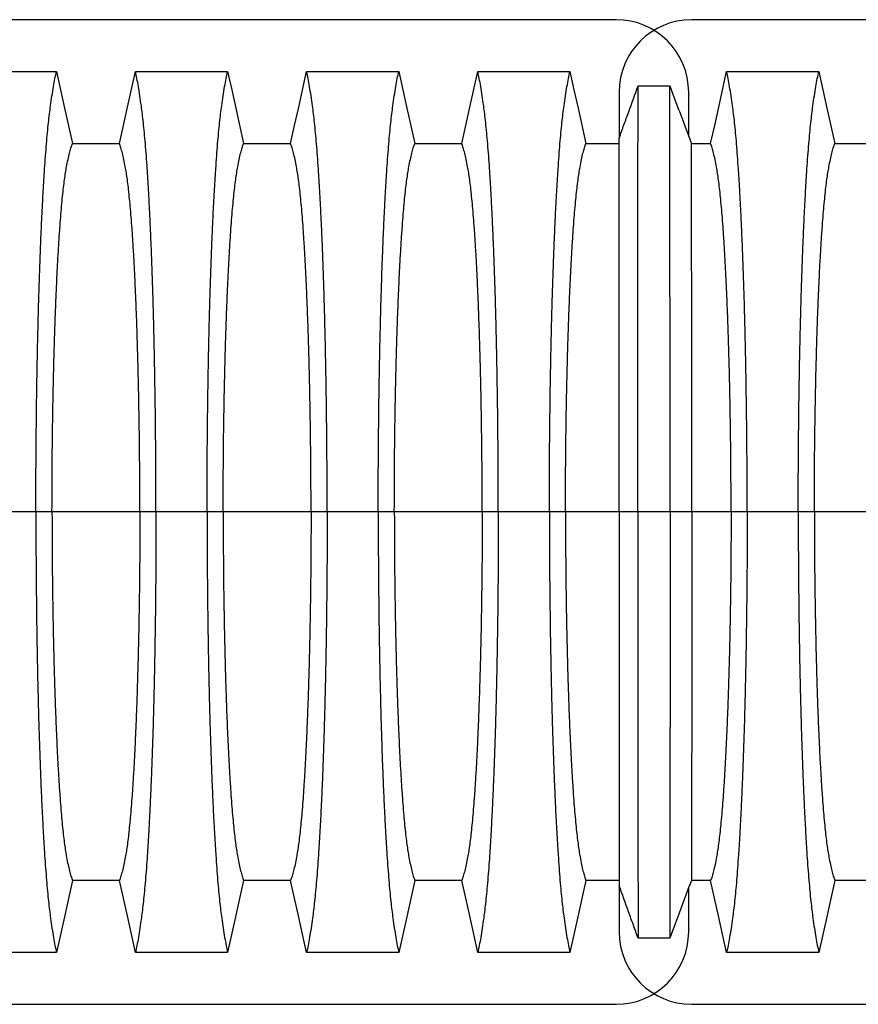
# Model space of a CAD drawing. Units: millimetres. Extents: x 499 to 21097, y 350 to 12781.
# Drawn here: x 16989 to 17397, y 6345 to 6825 of the extents above; entities that cross this region are included whole.
import ezdxf

# ---------------------------------------------------------------- set-up
doc = ezdxf.new("R2010")
doc.units = ezdxf.units.MM
doc.header["$LTSCALE"] = 50

msp = doc.modelspace()

# ---------------------------------------------------------------- linework, layer by layer
at = {"color": 7, "linetype": 'Continuous', "lineweight": 25}
for p, q in [((17279.41, 6824.73), (16111.01, 6824.73)), ((18484.5, 6824.73), (17316.1, 6824.73)), ((17280.83, 6789.45), (17280.83, 6767.04)), ((17314.69, 6767.88), (17314.69, 6789.45)), ((16996.71, 6584.84), (16971.85, 6584.84)), ((17004.56, 6584.84), (16996.71, 6584.84)), ((17047.37, 6584.84), (17004.56, 6584.84)), ((17055.22, 6584.84), (17047.37, 6584.84)), ((17080.09, 6584.84), (17055.22, 6584.84)), ((17087.94, 6584.84), (17080.09, 6584.84)), ((17130.74, 6584.84), (17087.94, 6584.84)), ((17138.6, 6584.84), (17130.74, 6584.84)), ((17163.46, 6584.84), (17138.6, 6584.84)), ((17171.31, 6584.84), (17163.46, 6584.84)), ((17214.12, 6584.84), (17171.31, 6584.84)), ((17221.97, 6584.84), (17214.12, 6584.84)), ((17246.84, 6584.84), (17221.97, 6584.84)), ((17254.69, 6584.84), (17246.84, 6584.84)), ((17280.83, 6584.84), (17254.69, 6584.84)), ((17289.92, 6584.84), (17280.83, 6584.84)), ((17305.62, 6584.84), (17289.92, 6584.84)), ((17316.2, 6584.84), (17305.62, 6584.84)), ((17335.34, 6584.84), (17316.2, 6584.84)), ((17343.19, 6584.84), (17335.34, 6584.84)), ((17368.06, 6584.84), (17343.19, 6584.84)), ((17375.91, 6584.84), (17368.06, 6584.84)), ((17418.72, 6584.84), (17375.91, 6584.84)), ((17280.83, 6402.64), (17280.83, 6380.23)), ((17314.69, 6380.23), (17314.69, 6401.8)), ((16111.01, 6344.95), (17279.41, 6344.95)), ((17316.1, 6344.95), (18484.5, 6344.95))]:
    msp.add_line(p, q, dxfattribs=at)
at = {"color": 7, "linetype": 'Continuous', "lineweight": 25, "flags": 128}
for points in [[(16961.83, 6799.44), (16973.12, 6799.44), (16984.42, 6799.44), (17006.73, 6799.44)], [(17006.73, 6799.44), (17008.71, 6790.56), (17010.68, 6781.68), (17014.53, 6764.35)], [(17037.41, 6764.35), (17039.38, 6773.23), (17041.35, 6782.11), (17045.2, 6799.44)], [(17045.2, 6799.44), (17056.5, 6799.44), (17067.8, 6799.44), (17090.11, 6799.44)], [(17090.11, 6799.44), (17092.08, 6790.56), (17094.05, 6781.68), (17097.9, 6764.35)], [(17120.78, 6764.35), (17122.75, 6773.23), (17124.73, 6782.11), (17128.58, 6799.44)], [(17128.58, 6799.44), (17139.87, 6799.44), (17151.17, 6799.44), (17173.48, 6799.44)], [(17173.48, 6799.44), (17175.45, 6790.56), (17177.43, 6781.68), (17181.28, 6764.35)], [(17204.16, 6764.35), (17206.13, 6773.23), (17208.1, 6782.11), (17211.95, 6799.44)], [(17211.95, 6799.44), (17224.07, 6799.44), (17236.19, 6799.44), (17256.86, 6799.44)], [(17256.86, 6799.44), (17258.83, 6790.56), (17260.8, 6781.68), (17264.65, 6764.36)], [(17325.38, 6764.36), (17327.35, 6773.24), (17329.33, 6782.12), (17333.17, 6799.44)], [(17333.17, 6799.44), (17345.29, 6799.44), (17357.41, 6799.44), (17367.74, 6799.44), (17378.08, 6799.44)], [(17378.08, 6799.44), (17380.05, 6790.56), (17382.02, 6781.68), (17385.87, 6764.35)], [(17290.06, 6792.46), (17293.98, 6792.45), (17297.91, 6792.45), (17305.48, 6792.45)], [(17014.53, 6764.35), (17025.97, 6764.35), (17031.69, 6764.35), (17037.41, 6764.35)], [(17097.9, 6764.35), (17109.34, 6764.35), (17115.06, 6764.35), (17120.78, 6764.35)], [(17181.28, 6764.35), (17192.72, 6764.35), (17198.44, 6764.35), (17204.16, 6764.35)], [(17264.65, 6764.36), (17271.73, 6764.37), (17277.33, 6764.37), (17280.83, 6764.37)], [(17316.01, 6764.37), (17318.35, 6764.37), (17321.86, 6764.37), (17325.38, 6764.36)], [(17385.87, 6764.35), (17397.31, 6764.35), (17403.03, 6764.35), (17408.75, 6764.35)], [(17014.53, 6405.33), (17012.56, 6396.45), (17010.58, 6387.57), (17006.73, 6370.24)], [(17037.41, 6405.33), (17025.97, 6405.33), (17020.25, 6405.33), (17014.53, 6405.33)], [(17045.2, 6370.24), (17043.23, 6379.12), (17041.26, 6388), (17037.41, 6405.33)], [(17097.9, 6405.33), (17095.93, 6396.45), (17093.96, 6387.57), (17090.11, 6370.24)], [(17120.78, 6405.33), (17109.34, 6405.33), (17103.62, 6405.33), (17097.9, 6405.33)], [(17128.58, 6370.24), (17126.6, 6379.12), (17124.63, 6388), (17120.78, 6405.33)], [(17181.28, 6405.33), (17179.3, 6396.45), (17177.33, 6387.57), (17173.48, 6370.24)], [(17204.16, 6405.33), (17192.72, 6405.33), (17187, 6405.33), (17181.28, 6405.33)], [(17211.95, 6370.24), (17209.98, 6379.12), (17208.01, 6388), (17204.16, 6405.33)], [(17264.65, 6405.31), (17262.68, 6396.43), (17260.7, 6387.55), (17256.86, 6370.24)], [(17280.83, 6405.31), (17275.87, 6405.31), (17270.26, 6405.31), (17264.65, 6405.31)], [(17325.38, 6405.31), (17320.69, 6405.31), (17318.35, 6405.31), (17316.01, 6405.31)], [(17333.17, 6370.24), (17331.2, 6379.12), (17329.23, 6388), (17325.38, 6405.31)], [(17385.87, 6405.33), (17383.9, 6396.45), (17381.93, 6387.57), (17378.08, 6370.24)], [(17408.75, 6405.33), (17397.31, 6405.33), (17391.59, 6405.33), (17385.87, 6405.33)], [(17305.48, 6377.23), (17301.56, 6377.23), (17297.63, 6377.23), (17290.06, 6377.22)], [(17006.73, 6370.24), (16995.44, 6370.24), (16984.14, 6370.24), (16961.83, 6370.24)], [(17090.11, 6370.24), (17078.81, 6370.24), (17067.51, 6370.24), (17045.2, 6370.24)], [(17173.48, 6370.24), (17162.19, 6370.24), (17150.89, 6370.24), (17128.58, 6370.24)], [(17256.86, 6370.24), (17244.74, 6370.24), (17232.62, 6370.24), (17222.29, 6370.24), (17211.95, 6370.24)], [(17378.08, 6370.24), (17365.96, 6370.24), (17353.84, 6370.24), (17333.17, 6370.24)]]:
    msp.add_lwpolyline(points, dxfattribs=at)
at = {"color": 7, "linetype": 'Continuous', "lineweight": 25}
for centre, start, end in [((17279.41, 6789.45), 0, 90), ((17316.1, 6789.45), 90, 180), ((17279.41, 6380.23), 270, 0), ((17316.1, 6380.23), 180, 270)]:
    msp.add_arc(centre, 35.28, start, end, dxfattribs=at)
for points, knots in [([(16996.71, 6584.84), (16996.72, 6588.14), (16996.72, 6594.75), (16996.76, 6604.61), (16996.82, 6614.39), (16996.91, 6624.07), (16997.01, 6633.63), (16997.14, 6642.86), (16997.29, 6651.77), (16997.45, 6660.33), (16997.62, 6668.72), (16997.82, 6676.9), (16998.05, 6685.58), (16998.32, 6694.71), (16998.64, 6704.17), (16998.97, 6713.23), (16999.34, 6721.88), (16999.72, 6730.1), (17000.12, 6737.89), (17000.53, 6745.22), (17000.97, 6752.09), (17001.42, 6758.47), (17001.88, 6764.36), (17002.36, 6769.73), (17002.85, 6774.6), (17003.34, 6778.87), (17003.91, 6783.25), (17004.56, 6787.76), (17005.28, 6792.19), (17006, 6796.14), (17006.49, 6798.34), (17006.73, 6799.44)], [0, 0, 0, 0, 0.029404, 0.05872, 0.08797, 0.117177, 0.146363, 0.175546, 0.20308, 0.230648, 0.258269, 0.285962, 0.313707, 0.348986, 0.384149, 0.419221, 0.454225, 0.489183, 0.524118, 0.559049, 0.593998, 0.628986, 0.664035, 0.699167, 0.734406, 0.769778, 0.805208, 0.853905, 0.902593, 0.951287, 1, 1, 1, 1]), ([(17055.22, 6584.84), (17055.22, 6588.14), (17055.22, 6594.75), (17055.18, 6604.61), (17055.11, 6614.39), (17055.03, 6624.07), (17054.92, 6633.63), (17054.79, 6642.86), (17054.65, 6651.77), (17054.49, 6660.33), (17054.31, 6668.72), (17054.12, 6676.9), (17053.89, 6685.58), (17053.62, 6694.71), (17053.3, 6704.17), (17052.96, 6713.23), (17052.6, 6721.88), (17052.22, 6730.1), (17051.82, 6737.89), (17051.4, 6745.22), (17050.97, 6752.09), (17050.52, 6758.47), (17050.05, 6764.36), (17049.58, 6769.73), (17049.09, 6774.6), (17048.59, 6778.87), (17048.02, 6783.25), (17047.38, 6787.76), (17046.66, 6792.19), (17045.93, 6796.14), (17045.45, 6798.34), (17045.2, 6799.44)], [0, 0, 0, 0, 0.029404, 0.05872, 0.08797, 0.117177, 0.146363, 0.175546, 0.20308, 0.230648, 0.258269, 0.285962, 0.313707, 0.348986, 0.384149, 0.419221, 0.454225, 0.489183, 0.524118, 0.559049, 0.593998, 0.628986, 0.664035, 0.699167, 0.734406, 0.769778, 0.805208, 0.853905, 0.902593, 0.951287, 1, 1, 1, 1]), ([(17080.09, 6584.84), (17080.09, 6588.14), (17080.09, 6594.75), (17080.13, 6604.61), (17080.2, 6614.39), (17080.28, 6624.07), (17080.39, 6633.63), (17080.52, 6642.86), (17080.66, 6651.77), (17080.82, 6660.33), (17081, 6668.72), (17081.19, 6676.9), (17081.42, 6685.58), (17081.69, 6694.71), (17082.01, 6704.17), (17082.35, 6713.23), (17082.71, 6721.88), (17083.09, 6730.1), (17083.49, 6737.89), (17083.91, 6745.22), (17084.34, 6752.09), (17084.79, 6758.47), (17085.26, 6764.36), (17085.73, 6769.73), (17086.22, 6774.6), (17086.72, 6778.87), (17087.29, 6783.25), (17087.93, 6787.76), (17088.65, 6792.19), (17089.38, 6796.14), (17089.86, 6798.34), (17090.11, 6799.44)], [0, 0, 0, 0, 0.029404, 0.05872, 0.08797, 0.117177, 0.146363, 0.175546, 0.20308, 0.230648, 0.258269, 0.285962, 0.313707, 0.348986, 0.384149, 0.419221, 0.454225, 0.489183, 0.524118, 0.559049, 0.593998, 0.628986, 0.664035, 0.699167, 0.734406, 0.769778, 0.805208, 0.853905, 0.902593, 0.951287, 1, 1, 1, 1]), ([(17138.6, 6584.84), (17138.59, 6588.14), (17138.59, 6594.75), (17138.55, 6604.61), (17138.49, 6614.39), (17138.4, 6624.07), (17138.3, 6633.63), (17138.17, 6642.86), (17138.02, 6651.77), (17137.86, 6660.33), (17137.69, 6668.72), (17137.49, 6676.9), (17137.26, 6685.58), (17136.99, 6694.71), (17136.67, 6704.17), (17136.34, 6713.23), (17135.97, 6721.88), (17135.59, 6730.1), (17135.19, 6737.89), (17134.78, 6745.22), (17134.34, 6752.09), (17133.89, 6758.47), (17133.43, 6764.36), (17132.95, 6769.73), (17132.46, 6774.6), (17131.97, 6778.87), (17131.4, 6783.25), (17130.75, 6787.76), (17130.03, 6792.19), (17129.31, 6796.14), (17128.82, 6798.34), (17128.58, 6799.44)], [0, 0, 0, 0, 0.029404, 0.0587197, 0.0879702, 0.1171775, 0.1463625, 0.1755461, 0.2030797, 0.2306479, 0.2582691, 0.2859621, 0.3137072, 0.348986, 0.3841489, 0.4192208, 0.4542249, 0.4891835, 0.5241179, 0.5590493, 0.5939984, 0.6289865, 0.6640351, 0.6991671, 0.7344062, 0.7697777, 0.8052083, 0.8539052, 0.9025931, 0.9512865, 1, 1, 1, 1]), ([(17163.46, 6584.84), (17163.46, 6588.14), (17163.47, 6594.75), (17163.51, 6604.61), (17163.57, 6614.39), (17163.66, 6624.07), (17163.76, 6633.63), (17163.89, 6642.86), (17164.04, 6651.77), (17164.2, 6660.33), (17164.37, 6668.72), (17164.57, 6676.9), (17164.8, 6685.58), (17165.07, 6694.71), (17165.38, 6704.17), (17165.72, 6713.23), (17166.08, 6721.88), (17166.46, 6730.1), (17166.87, 6737.89), (17167.28, 6745.22), (17167.72, 6752.09), (17168.17, 6758.47), (17168.63, 6764.36), (17169.11, 6769.73), (17169.6, 6774.6), (17170.09, 6778.87), (17170.66, 6783.25), (17171.31, 6787.76), (17172.03, 6792.19), (17172.75, 6796.14), (17173.24, 6798.34), (17173.48, 6799.44)], [0, 0, 0, 0, 0.029404, 0.05872, 0.08797, 0.117177, 0.146363, 0.175546, 0.20308, 0.230648, 0.258269, 0.285962, 0.313707, 0.348986, 0.384149, 0.419221, 0.454225, 0.489183, 0.524118, 0.559049, 0.593998, 0.628986, 0.664035, 0.699167, 0.734406, 0.769778, 0.805208, 0.853905, 0.902593, 0.951287, 1, 1, 1, 1]), ([(17221.97, 6584.84), (17221.97, 6588.14), (17221.96, 6594.75), (17221.92, 6604.61), (17221.86, 6614.39), (17221.78, 6624.07), (17221.67, 6633.63), (17221.54, 6642.86), (17221.4, 6651.77), (17221.24, 6660.33), (17221.06, 6668.72), (17220.87, 6676.9), (17220.64, 6685.58), (17220.37, 6694.71), (17220.05, 6704.17), (17219.71, 6713.23), (17219.35, 6721.88), (17218.97, 6730.1), (17218.57, 6737.89), (17218.15, 6745.22), (17217.72, 6752.09), (17217.27, 6758.47), (17216.8, 6764.36), (17216.33, 6769.73), (17215.84, 6774.6), (17215.34, 6778.87), (17214.77, 6783.25), (17214.13, 6787.76), (17213.41, 6792.19), (17212.68, 6796.14), (17212.19, 6798.34), (17211.95, 6799.44)], [0, 0, 0, 0, 0.029404, 0.0587197, 0.0879702, 0.1171775, 0.1463625, 0.1755461, 0.2030797, 0.2306479, 0.2582691, 0.2859621, 0.3137072, 0.348986, 0.3841489, 0.4192208, 0.4542249, 0.4891835, 0.5241179, 0.5590493, 0.5939984, 0.6289865, 0.6640351, 0.6991671, 0.7344062, 0.7697777, 0.8052083, 0.8539052, 0.9025931, 0.9512865, 1, 1, 1, 1]), ([(17246.84, 6584.84), (17246.84, 6588.14), (17246.84, 6594.74), (17246.88, 6604.6), (17246.94, 6614.38), (17247.03, 6624.05), (17247.14, 6633.61), (17247.26, 6642.84), (17247.41, 6651.74), (17247.57, 6660.3), (17247.75, 6668.68), (17247.94, 6676.86), (17248.17, 6685.53), (17248.44, 6694.66), (17248.76, 6704.11), (17249.1, 6713.17), (17249.46, 6721.82), (17249.84, 6730.05), (17250.24, 6737.83), (17250.66, 6745.17), (17251.09, 6752.04), (17251.54, 6758.42), (17252.01, 6764.32), (17252.48, 6769.7), (17252.97, 6774.57), (17253.47, 6778.85), (17254.04, 6783.24), (17254.68, 6787.76), (17255.4, 6792.19), (17256.13, 6796.15), (17256.61, 6798.34), (17256.86, 6799.44)], [0, 0, 0, 0, 0.0293972, 0.0587032, 0.0879415, 0.1171346, 0.1463037, 0.1754701, 0.2029866, 0.2305372, 0.2581404, 0.2858155, 0.3135433, 0.348804, 0.3839537, 0.4190169, 0.4540168, 0.4889752, 0.5239133, 0.5588517, 0.5938108, 0.628811, 0.6638733, 0.6990197, 0.7342735, 0.7696594, 0.8051053, 0.8538261, 0.9025401, 0.9512603, 1, 1, 1, 1]), ([(17343.19, 6584.84), (17343.19, 6588.14), (17343.19, 6594.74), (17343.15, 6604.6), (17343.09, 6614.38), (17343, 6624.05), (17342.89, 6633.61), (17342.76, 6642.84), (17342.62, 6651.74), (17342.46, 6660.3), (17342.28, 6668.68), (17342.09, 6676.86), (17341.86, 6685.53), (17341.59, 6694.66), (17341.27, 6704.11), (17340.93, 6713.17), (17340.57, 6721.82), (17340.19, 6730.05), (17339.79, 6737.83), (17339.37, 6745.17), (17338.94, 6752.04), (17338.49, 6758.42), (17338.02, 6764.32), (17337.55, 6769.7), (17337.06, 6774.57), (17336.56, 6778.85), (17335.99, 6783.24), (17335.35, 6787.76), (17334.63, 6792.19), (17333.9, 6796.15), (17333.42, 6798.34), (17333.17, 6799.44)], [0, 0, 0, 0, 0.029397, 0.058703, 0.087941, 0.117134, 0.146303, 0.175469, 0.202985, 0.230536, 0.258138, 0.285813, 0.313541, 0.348801, 0.383951, 0.419014, 0.454014, 0.488972, 0.52391, 0.558849, 0.593808, 0.628808, 0.663871, 0.699017, 0.734271, 0.769658, 0.805104, 0.853825, 0.902539, 0.95126, 1, 1, 1, 1]), ([(17368.06, 6584.84), (17368.06, 6588.14), (17368.07, 6594.75), (17368.1, 6604.61), (17368.17, 6614.39), (17368.25, 6624.07), (17368.36, 6633.63), (17368.49, 6642.86), (17368.63, 6651.77), (17368.79, 6660.33), (17368.97, 6668.72), (17369.16, 6676.9), (17369.39, 6685.58), (17369.66, 6694.71), (17369.98, 6704.17), (17370.32, 6713.23), (17370.68, 6721.88), (17371.06, 6730.1), (17371.46, 6737.89), (17371.88, 6745.22), (17372.31, 6752.09), (17372.76, 6758.47), (17373.23, 6764.36), (17373.7, 6769.73), (17374.19, 6774.6), (17374.69, 6778.87), (17375.26, 6783.25), (17375.9, 6787.76), (17376.62, 6792.19), (17377.35, 6796.14), (17377.84, 6798.34), (17378.08, 6799.44)], [0, 0, 0, 0, 0.029404, 0.05872, 0.08797, 0.117177, 0.146363, 0.175546, 0.20308, 0.230648, 0.258269, 0.285962, 0.313707, 0.348986, 0.384149, 0.419221, 0.454225, 0.489183, 0.524118, 0.559049, 0.593998, 0.628986, 0.664035, 0.699167, 0.734406, 0.769778, 0.805208, 0.853905, 0.902593, 0.951287, 1, 1, 1, 1]), ([(17280.83, 6767.04), (17281.6, 6769.17), (17283.15, 6773.43), (17286.23, 6781.9), (17288.53, 6788.24), (17290.06, 6792.46)], [0, 0, 0, 0, 0.251458, 0.502916, 1, 1, 1, 1]), ([(17289.92, 6584.84), (17289.92, 6588.65), (17289.92, 6596.26), (17289.92, 6607.59), (17289.93, 6618.77), (17289.93, 6629.78), (17289.93, 6640.52), (17289.93, 6650.97), (17289.94, 6661.12), (17289.94, 6670.99), (17289.94, 6680.61), (17289.95, 6690), (17289.95, 6699.11), (17289.95, 6707.87), (17289.96, 6716.26), (17289.96, 6724.26), (17289.97, 6731.85), (17289.98, 6739.02), (17289.98, 6745.76), (17289.99, 6752.05), (17289.99, 6757.89), (17290, 6763.25), (17290.01, 6768.14), (17290.01, 6772.51), (17290.02, 6776.98), (17290.03, 6781.49), (17290.04, 6785.8), (17290.05, 6789.53), (17290.06, 6791.48), (17290.06, 6792.46)], [0, 0, 0, 0, 0.03506, 0.069891, 0.104549, 0.139091, 0.173567, 0.207414, 0.241296, 0.275263, 0.309341, 0.344133, 0.378944, 0.413793, 0.448695, 0.483664, 0.518711, 0.553846, 0.589073, 0.624394, 0.659811, 0.695324, 0.730944, 0.766687, 0.802512, 0.851827, 0.901193, 0.950591, 1, 1, 1, 1]), ([(17305.62, 6584.84), (17305.62, 6588.66), (17305.62, 6596.28), (17305.62, 6607.65), (17305.61, 6618.86), (17305.61, 6629.91), (17305.61, 6640.7), (17305.61, 6651.19), (17305.61, 6661.38), (17305.6, 6671.29), (17305.6, 6680.94), (17305.59, 6690.36), (17305.59, 6699.49), (17305.59, 6708.26), (17305.58, 6716.65), (17305.58, 6724.64), (17305.57, 6732.22), (17305.56, 6739.38), (17305.56, 6746.1), (17305.55, 6752.37), (17305.55, 6758.17), (17305.54, 6763.49), (17305.53, 6768.33), (17305.53, 6772.63), (17305.52, 6777.04), (17305.51, 6781.5), (17305.5, 6785.78), (17305.49, 6789.5), (17305.48, 6791.46), (17305.48, 6792.45)], [0, 0, 0, 0, 0.0351204, 0.0700396, 0.1048102, 0.1394819, 0.174102, 0.2080991, 0.2421372, 0.2762618, 0.3104928, 0.345411, 0.3803152, 0.4152249, 0.4501573, 0.4851276, 0.5201498, 0.5552352, 0.5903927, 0.6256291, 0.6609499, 0.6963614, 0.731878, 0.7675176, 0.8032338, 0.8523811, 0.9015652, 0.9507753, 1, 1, 1, 1]), ([(17305.48, 6792.45), (17306.37, 6790.08), (17308.14, 6785.34), (17311.65, 6775.98), (17314.28, 6768.99), (17316.01, 6764.37)], [0, 0, 0, 0, 0.253021, 0.506043, 1, 1, 1, 1]), ([(17280.83, 6584.84), (17280.83, 6588.23), (17280.83, 6595), (17280.83, 6605.09), (17280.83, 6615.05), (17280.83, 6624.86), (17280.83, 6634.43), (17280.83, 6643.75), (17280.83, 6652.8), (17280.83, 6661.62), (17280.83, 6670.7), (17280.83, 6680.01), (17280.83, 6689.42), (17280.83, 6698.39), (17280.83, 6706.89), (17280.83, 6714.89), (17280.83, 6722.35), (17280.83, 6729.27), (17280.83, 6735.61), (17280.83, 6741.36), (17280.83, 6746.5), (17280.83, 6751), (17280.83, 6755.15), (17280.83, 6759), (17280.83, 6762.38), (17280.83, 6765.14), (17280.83, 6766.41), (17280.83, 6767.04)], [0, 0, 0, 0, 0.035146, 0.070073, 0.104833, 0.139472, 0.174036, 0.207954, 0.24189, 0.275891, 0.309988, 0.350613, 0.391278, 0.432001, 0.472796, 0.513679, 0.554659, 0.59574, 0.636922, 0.678202, 0.719587, 0.761114, 0.802771, 0.851951, 0.901219, 0.95057, 1, 1, 1, 1]), ([(17004.56, 6584.84), (17004.57, 6588.23), (17004.58, 6595.01), (17004.63, 6605.13), (17004.72, 6615.18), (17004.84, 6625.12), (17004.99, 6634.85), (17005.17, 6644.33), (17005.38, 6653.53), (17005.61, 6662.48), (17005.89, 6671.65), (17006.21, 6681.01), (17006.58, 6690.43), (17006.99, 6699.35), (17007.42, 6707.75), (17007.88, 6715.6), (17008.34, 6722.53), (17008.79, 6728.61), (17009.24, 6733.9), (17009.7, 6738.73), (17010.18, 6743.06), (17010.66, 6746.89), (17011.16, 6750.16), (17011.72, 6753.4), (17012.36, 6756.68), (17013.08, 6759.76), (17013.8, 6762.38), (17014.29, 6763.7), (17014.53, 6764.35)], [0, 0, 0, 0, 0.035633, 0.071271, 0.106924, 0.142599, 0.178306, 0.213416, 0.248582, 0.283821, 0.319116, 0.360882, 0.402343, 0.443529, 0.484471, 0.525205, 0.565772, 0.600447, 0.635066, 0.669667, 0.704291, 0.738984, 0.773797, 0.808652, 0.856495, 0.904293, 0.952108, 1, 1, 1, 1]), ([(17047.37, 6584.84), (17047.37, 6588.23), (17047.36, 6595.01), (17047.3, 6605.13), (17047.22, 6615.18), (17047.1, 6625.12), (17046.94, 6634.85), (17046.76, 6644.33), (17046.56, 6653.53), (17046.32, 6662.48), (17046.05, 6671.65), (17045.73, 6681.01), (17045.35, 6690.43), (17044.95, 6699.35), (17044.52, 6707.75), (17044.06, 6715.6), (17043.6, 6722.53), (17043.14, 6728.61), (17042.69, 6733.9), (17042.23, 6738.73), (17041.76, 6743.06), (17041.27, 6746.89), (17040.78, 6750.16), (17040.21, 6753.4), (17039.57, 6756.68), (17038.86, 6759.76), (17038.13, 6762.38), (17037.65, 6763.7), (17037.41, 6764.35)], [0, 0, 0, 0, 0.035633, 0.071271, 0.106924, 0.142599, 0.178306, 0.213416, 0.248582, 0.283821, 0.319116, 0.360882, 0.402343, 0.443529, 0.484471, 0.525205, 0.565772, 0.600447, 0.635066, 0.669667, 0.704291, 0.738984, 0.773797, 0.808652, 0.856495, 0.904293, 0.952108, 1, 1, 1, 1]), ([(17087.94, 6584.84), (17087.94, 6588.23), (17087.95, 6595.01), (17088.01, 6605.13), (17088.09, 6615.18), (17088.21, 6625.12), (17088.37, 6634.85), (17088.55, 6644.33), (17088.75, 6653.53), (17088.99, 6662.48), (17089.26, 6671.65), (17089.58, 6681.01), (17089.96, 6690.43), (17090.36, 6699.35), (17090.79, 6707.75), (17091.25, 6715.6), (17091.71, 6722.53), (17092.17, 6728.61), (17092.62, 6733.9), (17093.08, 6738.73), (17093.55, 6743.06), (17094.04, 6746.89), (17094.53, 6750.16), (17095.1, 6753.4), (17095.74, 6756.68), (17096.45, 6759.76), (17097.18, 6762.38), (17097.66, 6763.7), (17097.9, 6764.35)], [0, 0, 0, 0, 0.035633, 0.071271, 0.106924, 0.142599, 0.178306, 0.213416, 0.248582, 0.283821, 0.319116, 0.360882, 0.402343, 0.443529, 0.484471, 0.525205, 0.565772, 0.600447, 0.635066, 0.669667, 0.704291, 0.738984, 0.773797, 0.808652, 0.856495, 0.904293, 0.952108, 1, 1, 1, 1]), ([(17130.74, 6584.84), (17130.74, 6588.23), (17130.73, 6595.01), (17130.68, 6605.13), (17130.59, 6615.18), (17130.47, 6625.12), (17130.32, 6634.85), (17130.14, 6644.33), (17129.93, 6653.53), (17129.7, 6662.48), (17129.42, 6671.65), (17129.1, 6681.01), (17128.73, 6690.43), (17128.32, 6699.35), (17127.89, 6707.75), (17127.43, 6715.6), (17126.97, 6722.53), (17126.52, 6728.61), (17126.07, 6733.9), (17125.61, 6738.73), (17125.13, 6743.06), (17124.65, 6746.89), (17124.15, 6750.16), (17123.59, 6753.4), (17122.95, 6756.68), (17122.23, 6759.76), (17121.51, 6762.38), (17121.02, 6763.7), (17120.78, 6764.35)], [0, 0, 0, 0, 0.035633, 0.071271, 0.106924, 0.142599, 0.178306, 0.213416, 0.248582, 0.283821, 0.319116, 0.360882, 0.402343, 0.443529, 0.484471, 0.525205, 0.565772, 0.600447, 0.635066, 0.669667, 0.704291, 0.738984, 0.773797, 0.808652, 0.856495, 0.904293, 0.952108, 1, 1, 1, 1]), ([(17171.31, 6584.84), (17171.32, 6588.23), (17171.32, 6595.01), (17171.38, 6605.13), (17171.47, 6615.18), (17171.59, 6625.12), (17171.74, 6634.85), (17171.92, 6644.33), (17172.13, 6653.53), (17172.36, 6662.48), (17172.64, 6671.65), (17172.96, 6681.01), (17173.33, 6690.43), (17173.74, 6699.35), (17174.17, 6707.75), (17174.63, 6715.6), (17175.09, 6722.53), (17175.54, 6728.61), (17175.99, 6733.9), (17176.45, 6738.73), (17176.93, 6743.06), (17177.41, 6746.89), (17177.91, 6750.16), (17178.47, 6753.4), (17179.11, 6756.68), (17179.83, 6759.76), (17180.55, 6762.38), (17181.03, 6763.7), (17181.28, 6764.35)], [0, 0, 0, 0, 0.035633, 0.071271, 0.106924, 0.142599, 0.178306, 0.213416, 0.248582, 0.283821, 0.319116, 0.360882, 0.402343, 0.443529, 0.484471, 0.525205, 0.565772, 0.600447, 0.635066, 0.669667, 0.704291, 0.738984, 0.773797, 0.808652, 0.856495, 0.904293, 0.952108, 1, 1, 1, 1]), ([(17214.12, 6584.84), (17214.12, 6588.23), (17214.11, 6595.01), (17214.05, 6605.13), (17213.97, 6615.18), (17213.84, 6625.12), (17213.69, 6634.85), (17213.51, 6644.33), (17213.31, 6653.53), (17213.07, 6662.48), (17212.8, 6671.65), (17212.47, 6681.01), (17212.1, 6690.43), (17211.7, 6699.35), (17211.27, 6707.75), (17210.81, 6715.6), (17210.35, 6722.53), (17209.89, 6728.61), (17209.44, 6733.9), (17208.98, 6738.73), (17208.51, 6743.06), (17208.02, 6746.89), (17207.53, 6750.16), (17206.96, 6753.4), (17206.32, 6756.68), (17205.61, 6759.76), (17204.88, 6762.38), (17204.4, 6763.7), (17204.16, 6764.35)], [0, 0, 0, 0, 0.035633, 0.071271, 0.106924, 0.142599, 0.178306, 0.213416, 0.248582, 0.283821, 0.319116, 0.360882, 0.402343, 0.443529, 0.484471, 0.525205, 0.565772, 0.600447, 0.635066, 0.669667, 0.704291, 0.738984, 0.773797, 0.808652, 0.856495, 0.904293, 0.952108, 1, 1, 1, 1]), ([(17254.69, 6584.84), (17254.69, 6588.22), (17254.7, 6594.98), (17254.75, 6605.07), (17254.84, 6615.07), (17254.96, 6624.96), (17255.11, 6634.63), (17255.29, 6644.05), (17255.5, 6653.21), (17255.74, 6662.11), (17256.01, 6671.23), (17256.33, 6680.56), (17256.71, 6689.96), (17257.11, 6698.87), (17257.54, 6707.27), (17258, 6715.13), (17258.46, 6722.07), (17258.92, 6728.18), (17259.37, 6733.51), (17259.83, 6738.37), (17260.3, 6742.75), (17260.79, 6746.65), (17261.28, 6750), (17261.85, 6753.33), (17262.49, 6756.67), (17263.2, 6759.79), (17263.93, 6762.42), (17264.41, 6763.72), (17264.65, 6764.36)], [0, 0, 0, 0, 0.035548, 0.071062, 0.106556, 0.142048, 0.177551, 0.212448, 0.247393, 0.282409, 0.317487, 0.359048, 0.400369, 0.441476, 0.482396, 0.523163, 0.563809, 0.598583, 0.633325, 0.668062, 0.702829, 0.737665, 0.772617, 0.807619, 0.855694, 0.903751, 0.951836, 1, 1, 1, 1]), ([(17316.2, 6584.84), (17316.2, 6588.21), (17316.2, 6594.95), (17316.2, 6605.02), (17316.19, 6614.99), (17316.19, 6624.84), (17316.19, 6634.48), (17316.19, 6643.87), (17316.18, 6652.99), (17316.18, 6661.87), (17316.17, 6670.97), (17316.17, 6680.28), (17316.16, 6689.66), (17316.15, 6698.57), (17316.14, 6706.97), (17316.13, 6714.83), (17316.13, 6721.79), (17316.12, 6727.91), (17316.11, 6733.26), (17316.1, 6738.15), (17316.09, 6742.56), (17316.08, 6746.49), (17316.07, 6749.88), (17316.06, 6753.26), (17316.05, 6756.65), (17316.04, 6759.8), (17316.02, 6762.44), (17316.01, 6763.73), (17316.01, 6764.37)], [0, 0, 0, 0, 0.035508, 0.070961, 0.106378, 0.141779, 0.177182, 0.211973, 0.246809, 0.281713, 0.316683, 0.358144, 0.399399, 0.440471, 0.481386, 0.522174, 0.562865, 0.597693, 0.632498, 0.667306, 0.702144, 0.737051, 0.77207, 0.80714, 0.855324, 0.903501, 0.951712, 1, 1, 1, 1]), ([(17335.34, 6584.84), (17335.34, 6588.22), (17335.33, 6594.97), (17335.27, 6605.07), (17335.19, 6615.07), (17335.07, 6624.95), (17334.92, 6634.62), (17334.74, 6644.05), (17334.53, 6653.2), (17334.29, 6662.1), (17334.02, 6671.23), (17333.7, 6680.56), (17333.32, 6689.95), (17332.92, 6698.87), (17332.49, 6707.26), (17332.03, 6715.12), (17331.57, 6722.07), (17331.11, 6728.17), (17330.66, 6733.5), (17330.2, 6738.37), (17329.73, 6742.75), (17329.24, 6746.65), (17328.75, 6749.99), (17328.18, 6753.32), (17327.54, 6756.67), (17326.83, 6759.79), (17326.1, 6762.43), (17325.62, 6763.72), (17325.38, 6764.36)], [0, 0, 0, 0, 0.035547, 0.071059, 0.106551, 0.14204, 0.17754, 0.212434, 0.247376, 0.282389, 0.317463, 0.359022, 0.400341, 0.441446, 0.482367, 0.523133, 0.563781, 0.598557, 0.6333, 0.668039, 0.702808, 0.737646, 0.7726, 0.807604, 0.855683, 0.903743, 0.951832, 1, 1, 1, 1]), ([(17375.91, 6584.84), (17375.91, 6588.23), (17375.92, 6595.01), (17375.98, 6605.13), (17376.06, 6615.18), (17376.18, 6625.12), (17376.34, 6634.85), (17376.52, 6644.33), (17376.72, 6653.53), (17376.96, 6662.48), (17377.23, 6671.65), (17377.55, 6681.01), (17377.93, 6690.43), (17378.33, 6699.35), (17378.76, 6707.75), (17379.22, 6715.6), (17379.68, 6722.53), (17380.14, 6728.61), (17380.59, 6733.9), (17381.05, 6738.73), (17381.52, 6743.06), (17382.01, 6746.89), (17382.5, 6750.16), (17383.07, 6753.4), (17383.71, 6756.68), (17384.42, 6759.76), (17385.15, 6762.38), (17385.63, 6763.7), (17385.87, 6764.35)], [0, 0, 0, 0, 0.035633, 0.071271, 0.106924, 0.142599, 0.178306, 0.213416, 0.248582, 0.283821, 0.319116, 0.360882, 0.402343, 0.443529, 0.484471, 0.525205, 0.565772, 0.600447, 0.635066, 0.669667, 0.704291, 0.738984, 0.773797, 0.808652, 0.856495, 0.904293, 0.952108, 1, 1, 1, 1]), ([(16996.71, 6584.84), (16996.72, 6581.53), (16996.72, 6574.93), (16996.76, 6565.07), (16996.82, 6555.29), (16996.91, 6545.61), (16997.01, 6536.05), (16997.14, 6526.81), (16997.29, 6517.91), (16997.45, 6509.34), (16997.62, 6500.96), (16997.82, 6492.77), (16998.05, 6484.1), (16998.32, 6474.97), (16998.64, 6465.51), (16998.97, 6456.45), (16999.34, 6447.8), (16999.72, 6439.57), (17000.12, 6431.79), (17000.53, 6424.46), (17000.97, 6417.59), (17001.42, 6411.21), (17001.88, 6405.32), (17002.36, 6399.95), (17002.85, 6395.08), (17003.34, 6390.81), (17003.91, 6386.43), (17004.56, 6381.92), (17005.28, 6377.49), (17006, 6373.53), (17006.49, 6371.34), (17006.73, 6370.24)], [0, 0, 0, 0, 0.029404, 0.05872, 0.08797, 0.117177, 0.146363, 0.175546, 0.20308, 0.230648, 0.258269, 0.285962, 0.313707, 0.348986, 0.384149, 0.419221, 0.454225, 0.489183, 0.524118, 0.559049, 0.593998, 0.628986, 0.664035, 0.699167, 0.734406, 0.769778, 0.805208, 0.853905, 0.902593, 0.951287, 1, 1, 1, 1]), ([(17004.56, 6584.84), (17004.57, 6581.45), (17004.58, 6574.67), (17004.63, 6564.55), (17004.72, 6554.49), (17004.84, 6544.56), (17004.99, 6534.83), (17005.17, 6525.35), (17005.38, 6516.15), (17005.61, 6507.2), (17005.89, 6498.03), (17006.21, 6488.67), (17006.58, 6479.25), (17006.99, 6470.32), (17007.42, 6461.92), (17007.88, 6454.08), (17008.34, 6447.15), (17008.79, 6441.07), (17009.24, 6435.78), (17009.7, 6430.95), (17010.18, 6426.62), (17010.66, 6422.78), (17011.16, 6419.52), (17011.72, 6416.27), (17012.36, 6413), (17013.08, 6409.92), (17013.8, 6407.29), (17014.29, 6405.98), (17014.53, 6405.33)], [0, 0, 0, 0, 0.035633, 0.071271, 0.106924, 0.142599, 0.178306, 0.213416, 0.248582, 0.283821, 0.319116, 0.360882, 0.402343, 0.443529, 0.484471, 0.525205, 0.565772, 0.600447, 0.635066, 0.669667, 0.704291, 0.738984, 0.773797, 0.808652, 0.856495, 0.904293, 0.952108, 1, 1, 1, 1]), ([(17047.37, 6584.84), (17047.37, 6581.45), (17047.36, 6574.67), (17047.3, 6564.55), (17047.22, 6554.49), (17047.1, 6544.56), (17046.94, 6534.83), (17046.76, 6525.35), (17046.56, 6516.15), (17046.32, 6507.2), (17046.05, 6498.03), (17045.73, 6488.67), (17045.35, 6479.25), (17044.95, 6470.32), (17044.52, 6461.92), (17044.06, 6454.08), (17043.6, 6447.15), (17043.14, 6441.07), (17042.69, 6435.78), (17042.23, 6430.95), (17041.76, 6426.62), (17041.27, 6422.78), (17040.78, 6419.52), (17040.21, 6416.27), (17039.57, 6413), (17038.86, 6409.92), (17038.13, 6407.29), (17037.65, 6405.98), (17037.41, 6405.33)], [0, 0, 0, 0, 0.035633, 0.071271, 0.106924, 0.142599, 0.178306, 0.213416, 0.248582, 0.283821, 0.319116, 0.360882, 0.402343, 0.443529, 0.484471, 0.525205, 0.565772, 0.600447, 0.635066, 0.669667, 0.704291, 0.738984, 0.773797, 0.808652, 0.856495, 0.904293, 0.952108, 1, 1, 1, 1]), ([(17055.22, 6584.84), (17055.22, 6581.53), (17055.22, 6574.93), (17055.18, 6565.07), (17055.11, 6555.29), (17055.03, 6545.61), (17054.92, 6536.05), (17054.79, 6526.81), (17054.65, 6517.91), (17054.49, 6509.34), (17054.31, 6500.96), (17054.12, 6492.77), (17053.89, 6484.1), (17053.62, 6474.97), (17053.3, 6465.51), (17052.96, 6456.45), (17052.6, 6447.8), (17052.22, 6439.57), (17051.82, 6431.79), (17051.4, 6424.46), (17050.97, 6417.59), (17050.52, 6411.21), (17050.05, 6405.32), (17049.58, 6399.95), (17049.09, 6395.08), (17048.59, 6390.81), (17048.02, 6386.43), (17047.38, 6381.92), (17046.66, 6377.49), (17045.93, 6373.53), (17045.45, 6371.34), (17045.2, 6370.24)], [0, 0, 0, 0, 0.029404, 0.05872, 0.08797, 0.117177, 0.146363, 0.175546, 0.20308, 0.230648, 0.258269, 0.285962, 0.313707, 0.348986, 0.384149, 0.419221, 0.454225, 0.489183, 0.524118, 0.559049, 0.593998, 0.628986, 0.664035, 0.699167, 0.734406, 0.769778, 0.805208, 0.853905, 0.902593, 0.951287, 1, 1, 1, 1]), ([(17080.09, 6584.84), (17080.09, 6581.53), (17080.09, 6574.93), (17080.13, 6565.07), (17080.2, 6555.29), (17080.28, 6545.61), (17080.39, 6536.05), (17080.52, 6526.81), (17080.66, 6517.91), (17080.82, 6509.34), (17081, 6500.96), (17081.19, 6492.77), (17081.42, 6484.1), (17081.69, 6474.97), (17082.01, 6465.51), (17082.35, 6456.45), (17082.71, 6447.8), (17083.09, 6439.57), (17083.49, 6431.79), (17083.91, 6424.46), (17084.34, 6417.59), (17084.79, 6411.21), (17085.26, 6405.32), (17085.73, 6399.95), (17086.22, 6395.08), (17086.72, 6390.81), (17087.29, 6386.43), (17087.93, 6381.92), (17088.65, 6377.49), (17089.38, 6373.53), (17089.86, 6371.34), (17090.11, 6370.24)], [0, 0, 0, 0, 0.029404, 0.05872, 0.08797, 0.117177, 0.146363, 0.175546, 0.20308, 0.230648, 0.258269, 0.285962, 0.313707, 0.348986, 0.384149, 0.419221, 0.454225, 0.489183, 0.524118, 0.559049, 0.593998, 0.628986, 0.664035, 0.699167, 0.734406, 0.769778, 0.805208, 0.853905, 0.902593, 0.951287, 1, 1, 1, 1]), ([(17087.94, 6584.84), (17087.94, 6581.45), (17087.95, 6574.67), (17088.01, 6564.55), (17088.09, 6554.49), (17088.21, 6544.56), (17088.37, 6534.83), (17088.55, 6525.35), (17088.75, 6516.15), (17088.99, 6507.2), (17089.26, 6498.03), (17089.58, 6488.67), (17089.96, 6479.25), (17090.36, 6470.32), (17090.79, 6461.92), (17091.25, 6454.08), (17091.71, 6447.15), (17092.17, 6441.07), (17092.62, 6435.78), (17093.08, 6430.95), (17093.55, 6426.62), (17094.04, 6422.78), (17094.53, 6419.52), (17095.1, 6416.27), (17095.74, 6413), (17096.45, 6409.92), (17097.18, 6407.29), (17097.66, 6405.98), (17097.9, 6405.33)], [0, 0, 0, 0, 0.035633, 0.071271, 0.106924, 0.142599, 0.178306, 0.213416, 0.248582, 0.283821, 0.319116, 0.360882, 0.402343, 0.443529, 0.484471, 0.525205, 0.565772, 0.600447, 0.635066, 0.669667, 0.704291, 0.738984, 0.773797, 0.808652, 0.856495, 0.904293, 0.952108, 1, 1, 1, 1]), ([(17130.74, 6584.84), (17130.74, 6581.45), (17130.73, 6574.67), (17130.68, 6564.55), (17130.59, 6554.49), (17130.47, 6544.56), (17130.32, 6534.83), (17130.14, 6525.35), (17129.93, 6516.15), (17129.7, 6507.2), (17129.42, 6498.03), (17129.1, 6488.67), (17128.73, 6479.25), (17128.32, 6470.32), (17127.89, 6461.92), (17127.43, 6454.08), (17126.97, 6447.15), (17126.52, 6441.07), (17126.07, 6435.78), (17125.61, 6430.95), (17125.13, 6426.62), (17124.65, 6422.78), (17124.15, 6419.52), (17123.59, 6416.27), (17122.95, 6413), (17122.23, 6409.92), (17121.51, 6407.29), (17121.02, 6405.98), (17120.78, 6405.33)], [0, 0, 0, 0, 0.035633, 0.071271, 0.106924, 0.142599, 0.178306, 0.213416, 0.248582, 0.283821, 0.319116, 0.360882, 0.402343, 0.443529, 0.484471, 0.525205, 0.565772, 0.600447, 0.635066, 0.669667, 0.704291, 0.738984, 0.773797, 0.808652, 0.856495, 0.904293, 0.952108, 1, 1, 1, 1]), ([(17138.6, 6584.84), (17138.59, 6581.53), (17138.59, 6574.93), (17138.55, 6565.07), (17138.49, 6555.29), (17138.4, 6545.61), (17138.3, 6536.05), (17138.17, 6526.81), (17138.02, 6517.91), (17137.86, 6509.34), (17137.69, 6500.96), (17137.49, 6492.77), (17137.26, 6484.1), (17136.99, 6474.97), (17136.67, 6465.51), (17136.34, 6456.45), (17135.97, 6447.8), (17135.59, 6439.57), (17135.19, 6431.79), (17134.78, 6424.46), (17134.34, 6417.59), (17133.89, 6411.21), (17133.43, 6405.32), (17132.95, 6399.95), (17132.46, 6395.08), (17131.97, 6390.81), (17131.4, 6386.43), (17130.75, 6381.92), (17130.03, 6377.49), (17129.31, 6373.53), (17128.82, 6371.34), (17128.58, 6370.24)], [0, 0, 0, 0, 0.029404, 0.05872, 0.08797, 0.117177, 0.146363, 0.175546, 0.20308, 0.230648, 0.258269, 0.285962, 0.313707, 0.348986, 0.384149, 0.419221, 0.454225, 0.489183, 0.524118, 0.559049, 0.593998, 0.628986, 0.664035, 0.699167, 0.734406, 0.769778, 0.805208, 0.853905, 0.902593, 0.951287, 1, 1, 1, 1]), ([(17163.46, 6584.84), (17163.46, 6581.53), (17163.47, 6574.93), (17163.51, 6565.07), (17163.57, 6555.29), (17163.66, 6545.61), (17163.76, 6536.05), (17163.89, 6526.81), (17164.04, 6517.91), (17164.2, 6509.34), (17164.37, 6500.96), (17164.57, 6492.77), (17164.8, 6484.1), (17165.07, 6474.97), (17165.38, 6465.51), (17165.72, 6456.45), (17166.08, 6447.8), (17166.46, 6439.57), (17166.87, 6431.79), (17167.28, 6424.46), (17167.72, 6417.59), (17168.17, 6411.21), (17168.63, 6405.32), (17169.11, 6399.95), (17169.6, 6395.08), (17170.09, 6390.81), (17170.66, 6386.43), (17171.31, 6381.92), (17172.03, 6377.49), (17172.75, 6373.53), (17173.24, 6371.34), (17173.48, 6370.24)], [0, 0, 0, 0, 0.029404, 0.05872, 0.08797, 0.117177, 0.146363, 0.175546, 0.20308, 0.230648, 0.258269, 0.285962, 0.313707, 0.348986, 0.384149, 0.419221, 0.454225, 0.489183, 0.524118, 0.559049, 0.593998, 0.628986, 0.664035, 0.699167, 0.734406, 0.769778, 0.805208, 0.853905, 0.902593, 0.951287, 1, 1, 1, 1]), ([(17171.31, 6584.84), (17171.32, 6581.45), (17171.32, 6574.67), (17171.38, 6564.55), (17171.47, 6554.49), (17171.59, 6544.56), (17171.74, 6534.83), (17171.92, 6525.35), (17172.13, 6516.15), (17172.36, 6507.2), (17172.64, 6498.03), (17172.96, 6488.67), (17173.33, 6479.25), (17173.74, 6470.32), (17174.17, 6461.92), (17174.63, 6454.08), (17175.09, 6447.15), (17175.54, 6441.07), (17175.99, 6435.78), (17176.45, 6430.95), (17176.93, 6426.62), (17177.41, 6422.78), (17177.91, 6419.52), (17178.47, 6416.27), (17179.11, 6413), (17179.83, 6409.92), (17180.55, 6407.29), (17181.03, 6405.98), (17181.28, 6405.33)], [0, 0, 0, 0, 0.035633, 0.071271, 0.106924, 0.142599, 0.178306, 0.213416, 0.248582, 0.283821, 0.319116, 0.360882, 0.402343, 0.443529, 0.484471, 0.525205, 0.565772, 0.600447, 0.635066, 0.669667, 0.704291, 0.738984, 0.773797, 0.808652, 0.856495, 0.904293, 0.952108, 1, 1, 1, 1]), ([(17214.12, 6584.84), (17214.12, 6581.45), (17214.11, 6574.67), (17214.05, 6564.55), (17213.97, 6554.49), (17213.84, 6544.56), (17213.69, 6534.83), (17213.51, 6525.35), (17213.31, 6516.15), (17213.07, 6507.2), (17212.8, 6498.03), (17212.47, 6488.67), (17212.1, 6479.25), (17211.7, 6470.32), (17211.27, 6461.92), (17210.81, 6454.08), (17210.35, 6447.15), (17209.89, 6441.07), (17209.44, 6435.78), (17208.98, 6430.95), (17208.51, 6426.62), (17208.02, 6422.78), (17207.53, 6419.52), (17206.96, 6416.27), (17206.32, 6413), (17205.61, 6409.92), (17204.88, 6407.29), (17204.4, 6405.98), (17204.16, 6405.33)], [0, 0, 0, 0, 0.035633, 0.071271, 0.106924, 0.142599, 0.178306, 0.213416, 0.248582, 0.283821, 0.319116, 0.360882, 0.402343, 0.443529, 0.484471, 0.525205, 0.565772, 0.600447, 0.635066, 0.669667, 0.704291, 0.738984, 0.773797, 0.808652, 0.856495, 0.904293, 0.952108, 1, 1, 1, 1]), ([(17221.97, 6584.84), (17221.97, 6581.53), (17221.96, 6574.93), (17221.92, 6565.07), (17221.86, 6555.29), (17221.78, 6545.61), (17221.67, 6536.05), (17221.54, 6526.81), (17221.4, 6517.91), (17221.24, 6509.34), (17221.06, 6500.96), (17220.87, 6492.77), (17220.64, 6484.1), (17220.37, 6474.97), (17220.05, 6465.51), (17219.71, 6456.45), (17219.35, 6447.8), (17218.97, 6439.57), (17218.57, 6431.79), (17218.15, 6424.46), (17217.72, 6417.59), (17217.27, 6411.21), (17216.8, 6405.32), (17216.33, 6399.95), (17215.84, 6395.08), (17215.34, 6390.81), (17214.77, 6386.43), (17214.13, 6381.92), (17213.41, 6377.49), (17212.68, 6373.53), (17212.19, 6371.34), (17211.95, 6370.24)], [0, 0, 0, 0, 0.029404, 0.05872, 0.08797, 0.117177, 0.146363, 0.175546, 0.20308, 0.230648, 0.258269, 0.285962, 0.313707, 0.348986, 0.384149, 0.419221, 0.454225, 0.489183, 0.524118, 0.559049, 0.593998, 0.628986, 0.664035, 0.699167, 0.734406, 0.769778, 0.805208, 0.853905, 0.902593, 0.951287, 1, 1, 1, 1]), ([(17246.84, 6584.84), (17246.84, 6581.53), (17246.84, 6574.93), (17246.88, 6565.08), (17246.94, 6555.3), (17247.03, 6545.62), (17247.14, 6536.07), (17247.26, 6526.84), (17247.41, 6517.94), (17247.57, 6509.38), (17247.75, 6501), (17247.94, 6492.82), (17248.17, 6484.15), (17248.44, 6475.02), (17248.76, 6465.57), (17249.1, 6456.51), (17249.46, 6447.86), (17249.84, 6439.63), (17250.24, 6431.84), (17250.66, 6424.51), (17251.09, 6417.64), (17251.54, 6411.25), (17252.01, 6405.36), (17252.48, 6399.98), (17252.97, 6395.11), (17253.47, 6390.83), (17254.04, 6386.44), (17254.68, 6381.92), (17255.4, 6377.49), (17256.13, 6373.53), (17256.61, 6371.34), (17256.86, 6370.24)], [0, 0, 0, 0, 0.029397, 0.058703, 0.087942, 0.117135, 0.146304, 0.17547, 0.202987, 0.230537, 0.25814, 0.285815, 0.313543, 0.348804, 0.383954, 0.419017, 0.454017, 0.488975, 0.523913, 0.558852, 0.593811, 0.628811, 0.663873, 0.69902, 0.734273, 0.769659, 0.805105, 0.853826, 0.90254, 0.95126, 1, 1, 1, 1]), ([(17254.69, 6584.84), (17254.69, 6581.46), (17254.7, 6574.7), (17254.75, 6564.61), (17254.84, 6554.61), (17254.96, 6544.72), (17255.11, 6535.05), (17255.29, 6525.63), (17255.5, 6516.47), (17255.74, 6507.57), (17256.01, 6498.44), (17256.33, 6489.12), (17256.71, 6479.72), (17257.11, 6470.81), (17257.54, 6462.41), (17258, 6454.55), (17258.46, 6447.6), (17258.92, 6441.5), (17259.37, 6436.17), (17259.83, 6431.31), (17260.3, 6426.92), (17260.79, 6423.03), (17261.28, 6419.68), (17261.85, 6416.35), (17262.49, 6413.01), (17263.2, 6409.89), (17263.93, 6407.25), (17264.41, 6405.96), (17264.65, 6405.31)], [0, 0, 0, 0, 0.035548, 0.071062, 0.106556, 0.142048, 0.177551, 0.212448, 0.247393, 0.282409, 0.317487, 0.359048, 0.400369, 0.441476, 0.482396, 0.523163, 0.563809, 0.598583, 0.633325, 0.668062, 0.702829, 0.737665, 0.772617, 0.807619, 0.855694, 0.903751, 0.951836, 1, 1, 1, 1]), ([(17280.83, 6584.84), (17280.83, 6581.44), (17280.83, 6574.68), (17280.83, 6564.59), (17280.83, 6554.63), (17280.83, 6544.82), (17280.83, 6535.25), (17280.83, 6525.93), (17280.83, 6516.88), (17280.83, 6508.06), (17280.83, 6498.98), (17280.83, 6489.67), (17280.83, 6480.26), (17280.83, 6471.29), (17280.83, 6462.79), (17280.83, 6454.79), (17280.83, 6447.33), (17280.83, 6440.41), (17280.83, 6434.07), (17280.83, 6428.32), (17280.83, 6423.18), (17280.83, 6418.68), (17280.83, 6414.53), (17280.83, 6410.67), (17280.83, 6407.3), (17280.83, 6404.54), (17280.83, 6403.27), (17280.83, 6402.64)], [0, 0, 0, 0, 0.035146, 0.070073, 0.104833, 0.139472, 0.174036, 0.207954, 0.24189, 0.275891, 0.309988, 0.350613, 0.391278, 0.432001, 0.472796, 0.513679, 0.554659, 0.59574, 0.636922, 0.678202, 0.719587, 0.761114, 0.802771, 0.851951, 0.901219, 0.95057, 1, 1, 1, 1]), ([(17289.92, 6584.84), (17289.92, 6581.02), (17289.92, 6573.42), (17289.92, 6562.09), (17289.93, 6550.9), (17289.93, 6539.9), (17289.93, 6529.16), (17289.93, 6518.71), (17289.94, 6508.56), (17289.94, 6498.69), (17289.94, 6489.07), (17289.95, 6479.68), (17289.95, 6470.56), (17289.95, 6461.81), (17289.96, 6453.42), (17289.96, 6445.42), (17289.97, 6437.83), (17289.98, 6430.66), (17289.98, 6423.92), (17289.99, 6417.63), (17289.99, 6411.79), (17290, 6406.43), (17290.01, 6401.54), (17290.01, 6397.17), (17290.02, 6392.7), (17290.03, 6388.19), (17290.04, 6383.88), (17290.05, 6380.15), (17290.06, 6378.2), (17290.06, 6377.22)], [0, 0, 0, 0, 0.03506, 0.069891, 0.104549, 0.139091, 0.173567, 0.207414, 0.241296, 0.275263, 0.309341, 0.344133, 0.378944, 0.413793, 0.448695, 0.483664, 0.518711, 0.553846, 0.589073, 0.624394, 0.659811, 0.695324, 0.730944, 0.766687, 0.802512, 0.851827, 0.901193, 0.950591, 1, 1, 1, 1]), ([(17305.62, 6584.84), (17305.62, 6581.02), (17305.62, 6573.39), (17305.62, 6562.03), (17305.61, 6550.81), (17305.61, 6539.77), (17305.61, 6528.98), (17305.61, 6518.49), (17305.61, 6508.3), (17305.6, 6498.39), (17305.6, 6488.74), (17305.59, 6479.32), (17305.59, 6470.19), (17305.59, 6461.42), (17305.58, 6453.03), (17305.58, 6445.04), (17305.57, 6437.45), (17305.56, 6430.3), (17305.56, 6423.58), (17305.55, 6417.31), (17305.55, 6411.51), (17305.54, 6406.19), (17305.53, 6401.35), (17305.53, 6397.04), (17305.52, 6392.64), (17305.51, 6388.18), (17305.5, 6383.9), (17305.49, 6380.18), (17305.48, 6378.21), (17305.48, 6377.23)], [0, 0, 0, 0, 0.03512, 0.07004, 0.10481, 0.139482, 0.174102, 0.208099, 0.242137, 0.276262, 0.310493, 0.345411, 0.380315, 0.415225, 0.450157, 0.485128, 0.52015, 0.555235, 0.590393, 0.625629, 0.66095, 0.696361, 0.731878, 0.767518, 0.803234, 0.852381, 0.901565, 0.950775, 1, 1, 1, 1]), ([(17316.2, 6584.84), (17316.2, 6581.47), (17316.2, 6574.73), (17316.2, 6564.66), (17316.19, 6554.69), (17316.19, 6544.84), (17316.19, 6535.2), (17316.19, 6525.81), (17316.18, 6516.68), (17316.18, 6507.81), (17316.17, 6498.71), (17316.17, 6489.4), (17316.16, 6480.01), (17316.15, 6471.11), (17316.14, 6462.71), (17316.13, 6454.85), (17316.13, 6447.89), (17316.12, 6441.77), (17316.11, 6436.42), (17316.1, 6431.53), (17316.09, 6427.12), (17316.08, 6423.18), (17316.07, 6419.79), (17316.06, 6416.41), (17316.05, 6413.03), (17316.04, 6409.88), (17316.02, 6407.24), (17316.01, 6405.95), (17316.01, 6405.31)], [0, 0, 0, 0, 0.035508, 0.070961, 0.106378, 0.141779, 0.177182, 0.211973, 0.246809, 0.281713, 0.316683, 0.358144, 0.399399, 0.440471, 0.481386, 0.522174, 0.562865, 0.597693, 0.632498, 0.667306, 0.702144, 0.737051, 0.77207, 0.80714, 0.855324, 0.903501, 0.951712, 1, 1, 1, 1]), ([(17335.34, 6584.84), (17335.34, 6581.46), (17335.33, 6574.7), (17335.27, 6564.61), (17335.19, 6554.61), (17335.07, 6544.73), (17334.92, 6535.05), (17334.74, 6525.63), (17334.53, 6516.48), (17334.29, 6507.58), (17334.02, 6498.45), (17333.7, 6489.12), (17333.32, 6479.72), (17332.92, 6470.81), (17332.49, 6462.41), (17332.03, 6454.56), (17331.57, 6447.61), (17331.11, 6441.51), (17330.66, 6436.18), (17330.2, 6431.31), (17329.73, 6426.93), (17329.24, 6423.03), (17328.75, 6419.68), (17328.18, 6416.35), (17327.54, 6413.01), (17326.83, 6409.89), (17326.1, 6407.25), (17325.62, 6405.96), (17325.38, 6405.31)], [0, 0, 0, 0, 0.035547, 0.071059, 0.106551, 0.14204, 0.17754, 0.212434, 0.247376, 0.282389, 0.317463, 0.359022, 0.400341, 0.441446, 0.482367, 0.523133, 0.563781, 0.598557, 0.6333, 0.668039, 0.702808, 0.737646, 0.7726, 0.807604, 0.855683, 0.903743, 0.951832, 1, 1, 1, 1]), ([(17343.19, 6584.84), (17343.19, 6581.53), (17343.19, 6574.93), (17343.15, 6565.08), (17343.09, 6555.3), (17343, 6545.62), (17342.89, 6536.07), (17342.76, 6526.84), (17342.62, 6517.94), (17342.46, 6509.38), (17342.28, 6501), (17342.09, 6492.82), (17341.86, 6484.15), (17341.59, 6475.02), (17341.27, 6465.57), (17340.93, 6456.51), (17340.57, 6447.86), (17340.19, 6439.63), (17339.79, 6431.84), (17339.37, 6424.51), (17338.94, 6417.64), (17338.49, 6411.25), (17338.02, 6405.36), (17337.55, 6399.98), (17337.06, 6395.11), (17336.56, 6390.83), (17335.99, 6386.44), (17335.35, 6381.92), (17334.63, 6377.49), (17333.9, 6373.53), (17333.42, 6371.34), (17333.17, 6370.24)], [0, 0, 0, 0, 0.029397, 0.058703, 0.087941, 0.117134, 0.146303, 0.175469, 0.202985, 0.230536, 0.258138, 0.285813, 0.313541, 0.348801, 0.383951, 0.419014, 0.454014, 0.488972, 0.52391, 0.558849, 0.593808, 0.628808, 0.663871, 0.699017, 0.734271, 0.769658, 0.805104, 0.853825, 0.902539, 0.95126, 1, 1, 1, 1]), ([(17368.06, 6584.84), (17368.06, 6581.53), (17368.07, 6574.93), (17368.1, 6565.07), (17368.17, 6555.29), (17368.25, 6545.61), (17368.36, 6536.05), (17368.49, 6526.81), (17368.63, 6517.91), (17368.79, 6509.34), (17368.97, 6500.96), (17369.16, 6492.77), (17369.39, 6484.1), (17369.66, 6474.97), (17369.98, 6465.51), (17370.32, 6456.45), (17370.68, 6447.8), (17371.06, 6439.57), (17371.46, 6431.79), (17371.88, 6424.46), (17372.31, 6417.59), (17372.76, 6411.21), (17373.23, 6405.32), (17373.7, 6399.95), (17374.19, 6395.08), (17374.69, 6390.81), (17375.26, 6386.43), (17375.9, 6381.92), (17376.62, 6377.49), (17377.35, 6373.53), (17377.84, 6371.34), (17378.08, 6370.24)], [0, 0, 0, 0, 0.029404, 0.05872, 0.08797, 0.117177, 0.146363, 0.175546, 0.20308, 0.230648, 0.258269, 0.285962, 0.313707, 0.348986, 0.384149, 0.419221, 0.454225, 0.489183, 0.524118, 0.559049, 0.593998, 0.628986, 0.664035, 0.699167, 0.734406, 0.769778, 0.805208, 0.853905, 0.902593, 0.951287, 1, 1, 1, 1]), ([(17375.91, 6584.84), (17375.91, 6581.45), (17375.92, 6574.67), (17375.98, 6564.55), (17376.06, 6554.49), (17376.18, 6544.56), (17376.34, 6534.83), (17376.52, 6525.35), (17376.72, 6516.15), (17376.96, 6507.2), (17377.23, 6498.03), (17377.55, 6488.67), (17377.93, 6479.25), (17378.33, 6470.32), (17378.76, 6461.92), (17379.22, 6454.08), (17379.68, 6447.15), (17380.14, 6441.07), (17380.59, 6435.78), (17381.05, 6430.95), (17381.52, 6426.62), (17382.01, 6422.78), (17382.5, 6419.52), (17383.07, 6416.27), (17383.71, 6413), (17384.42, 6409.92), (17385.15, 6407.29), (17385.63, 6405.98), (17385.87, 6405.33)], [0, 0, 0, 0, 0.035633, 0.071271, 0.106924, 0.142599, 0.178306, 0.213416, 0.248582, 0.283821, 0.319116, 0.360882, 0.402343, 0.443529, 0.484471, 0.525205, 0.565772, 0.600447, 0.635066, 0.669667, 0.704291, 0.738984, 0.773797, 0.808652, 0.856495, 0.904293, 0.952108, 1, 1, 1, 1]), ([(17316.01, 6405.31), (17315.12, 6402.94), (17313.34, 6398.21), (17309.83, 6388.85), (17307.21, 6381.85), (17305.48, 6377.23)], [0, 0, 0, 0, 0.253021, 0.506043, 1, 1, 1, 1]), ([(17290.06, 6377.22), (17289.29, 6379.35), (17287.74, 6383.61), (17284.66, 6392.09), (17282.36, 6398.43), (17280.83, 6402.64)], [0, 0, 0, 0, 0.251458, 0.502916, 1, 1, 1, 1])]:
    msp.add_open_spline(points, degree=3, knots=knots, dxfattribs=at)

doc.saveas('drawing.dxf')
